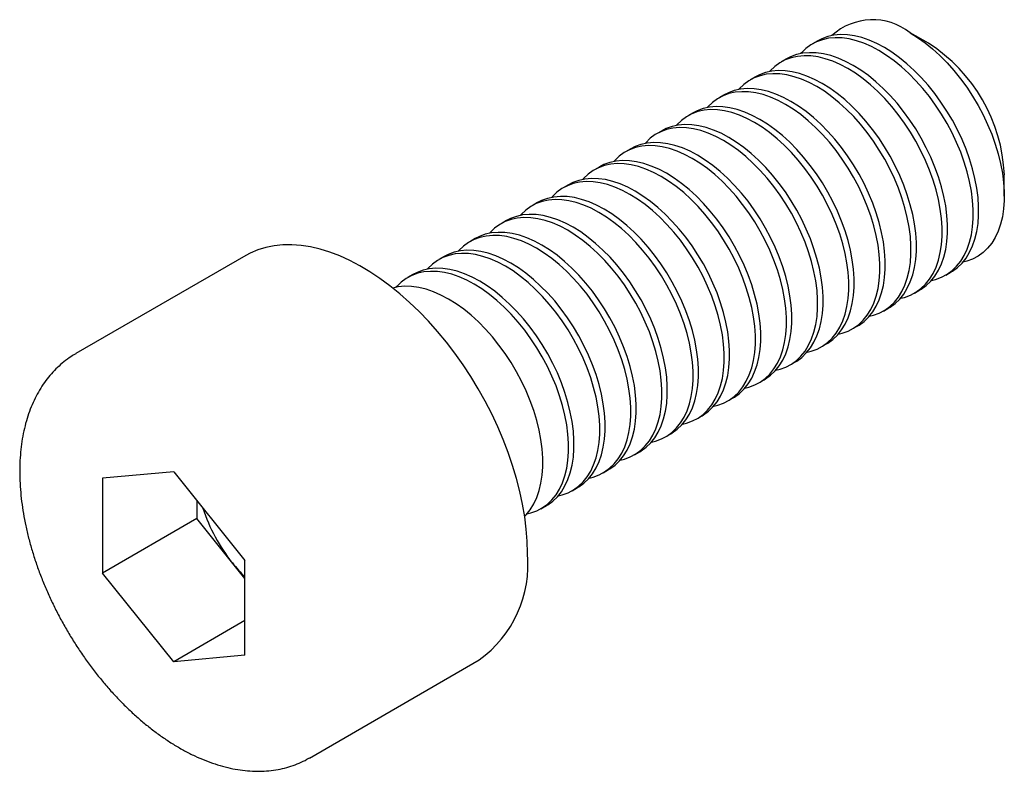
# Model space of a CAD drawing. Units: millimetres. Extents: x -2.3 to 12.5, y -3.1 to 8.2.
import ezdxf

# ---------------------------------------------------------------- set-up
doc = ezdxf.new("R2010")
doc.units = ezdxf.units.MM

msp = doc.modelspace()

# ---------------------------------------------------------------- linework, layer by layer
at = {"color": 7, "linetype": 'Continuous', "lineweight": 25}
for p, q in [((11.314, 7.846), (11.039, 8.004)), ((9.654, 7.882), (9.574, 7.836)), ((9.187, 7.613), (9.107, 7.567)), ((8.721, 7.344), (8.64, 7.297)), ((8.254, 7.074), (8.173, 7.028)), ((7.787, 6.805), (7.707, 6.758)), ((7.321, 6.535), (7.24, 6.489)), ((6.854, 6.266), (6.773, 6.22)), ((6.387, 5.997), (6.307, 5.95)), ((12.452, 5.557), (12.452, 5.874)), ((5.92, 5.727), (5.84, 5.681)), ((5.454, 5.458), (5.373, 5.411)), ((4.987, 5.188), (4.907, 5.142)), ((4.52, 4.919), (4.44, 4.872)), ((1.079, 4.664), (-1.467, 3.194)), ((4.054, 4.649), (3.973, 4.603)), ((3.587, 4.38), (3.507, 4.334)), ((11.573, 4.372), (11.654, 4.418)), ((11.107, 4.102), (11.187, 4.149)), ((10.64, 3.833), (10.72, 3.879)), ((10.173, 3.564), (10.254, 3.61)), ((9.707, 3.294), (9.787, 3.341)), ((9.24, 3.025), (9.32, 3.071)), ((8.773, 2.755), (8.854, 2.802)), ((8.307, 2.486), (8.387, 2.532)), ((7.84, 2.216), (7.92, 2.263)), ((7.373, 1.947), (7.454, 1.994)), ((6.906, 1.678), (6.987, 1.724)), ((0, 1.424), (-1.068, 1.328)), ((0, 1.424), (1.068, 0.095)), ((6.44, 1.408), (6.52, 1.455)), ((-1.068, 1.328), (-1.068, -0.095)), ((5.973, 1.139), (6.054, 1.185)), ((0.346, 0.993), (0.346, 0.721)), ((5.506, 0.869), (5.587, 0.916)), ((0.346, 0.721), (-1.068, -0.095)), ((1.068, -0.176), (0.346, 0.721)), ((1.068, -1.328), (1.068, 0.095)), ((0, -1.424), (-1.068, -0.095)), ((1.068, -0.807), (0, -1.424)), ((1.068, -1.328), (0, -1.424)), ((2.033, -2.868), (4.578, -1.398))]:
    msp.add_line(p, q, dxfattribs=at)
at = {"color": 7, "linetype": 'Continuous', "lineweight": 25, "flags": 128}
for points in [[(11.654, 4.418), (11.674, 4.43), (11.749, 4.485), (11.818, 4.551), (11.879, 4.627), (11.932, 4.713), (11.976, 4.808), (12.012, 4.912), (12.04, 5.024), (12.058, 5.143), (12.067, 5.269), (12.067, 5.4), (12.058, 5.537), (12.04, 5.677), (12.012, 5.821), (11.976, 5.966), (11.932, 6.113), (11.879, 6.26), (11.818, 6.406), (11.749, 6.551), (11.674, 6.693), (11.592, 6.831), (11.503, 6.965), (11.41, 7.094), (11.311, 7.217), (11.208, 7.333), (11.102, 7.441), (10.992, 7.541), (10.881, 7.631), (10.768, 7.712), (10.654, 7.783), (10.54, 7.844), (10.427, 7.893), (10.315, 7.931), (10.206, 7.958), (10.1, 7.973), (9.997, 7.976), (9.898, 7.967), (9.804, 7.946), (9.716, 7.914), (9.654, 7.882)], [(11.039, 8.004), (11.153, 7.933), (11.266, 7.852), (11.377, 7.762), (11.487, 7.662), (11.593, 7.554), (11.696, 7.438), (11.794, 7.316), (11.888, 7.187), (11.976, 7.053), (12.058, 6.915), (12.134, 6.773), (12.202, 6.628), (12.263, 6.482), (12.316, 6.335), (12.36, 6.189), (12.396, 6.043), (12.424, 5.9), (12.442, 5.76), (12.451, 5.623), (12.451, 5.492), (12.442, 5.366), (12.424, 5.247), (12.396, 5.135), (12.36, 5.032), (12.316, 4.936), (12.263, 4.851), (12.202, 4.775), (12.134, 4.709), (12.058, 4.654), (11.976, 4.611), (11.888, 4.578), (11.83, 4.564)], [(11.361, 4.293), (11.423, 4.308), (11.511, 4.34), (11.593, 4.384), (11.669, 4.439), (11.737, 4.504), (11.798, 4.58), (11.851, 4.666), (11.896, 4.761), (11.932, 4.865), (11.959, 4.977), (11.977, 5.097), (11.986, 5.222), (11.986, 5.354), (11.977, 5.49), (11.959, 5.631), (11.932, 5.774), (11.896, 5.92), (11.851, 6.066), (11.798, 6.213), (11.737, 6.36), (11.669, 6.504), (11.593, 6.646), (11.511, 6.785), (11.423, 6.919), (11.329, 7.048), (11.231, 7.171), (11.128, 7.286), (11.021, 7.394), (10.912, 7.494), (10.8, 7.585), (10.687, 7.666), (10.573, 7.737), (10.46, 7.797), (10.347, 7.847), (10.235, 7.885), (10.126, 7.911), (10.019, 7.926), (9.916, 7.929), (9.818, 7.921), (9.724, 7.9), (9.636, 7.868), (9.553, 7.824), (9.478, 7.769), (9.41, 7.703), (9.399, 7.692)], [(11.187, 4.149), (11.207, 4.161), (11.283, 4.216), (11.351, 4.281), (11.412, 4.357), (11.465, 4.443), (11.51, 4.539), (11.546, 4.642), (11.573, 4.754), (11.591, 4.874), (11.6, 4.999), (11.6, 5.131), (11.591, 5.267), (11.573, 5.408), (11.546, 5.551), (11.51, 5.697), (11.465, 5.843), (11.412, 5.99), (11.351, 6.137), (11.283, 6.281), (11.207, 6.423), (11.125, 6.562), (11.037, 6.696), (10.943, 6.825), (10.844, 6.948), (10.742, 7.063), (10.635, 7.171), (10.526, 7.271), (10.414, 7.362), (10.301, 7.443), (10.187, 7.514), (10.073, 7.574), (9.96, 7.624), (9.849, 7.662), (9.739, 7.689), (9.633, 7.703), (9.53, 7.706), (9.431, 7.698), (9.338, 7.677), (9.249, 7.645), (9.187, 7.613)], [(10.895, 4.024), (10.956, 4.038), (11.045, 4.071), (11.127, 4.114), (11.202, 4.169), (11.271, 4.235), (11.331, 4.311), (11.384, 4.397), (11.429, 4.492), (11.465, 4.596), (11.492, 4.708), (11.511, 4.827), (11.52, 4.953), (11.52, 5.085), (11.511, 5.221), (11.492, 5.361), (11.465, 5.505), (11.429, 5.65), (11.384, 5.797), (11.331, 5.944), (11.271, 6.09), (11.202, 6.235), (11.127, 6.377), (11.045, 6.515), (10.956, 6.65), (10.863, 6.778), (10.764, 6.901), (10.661, 7.017), (10.555, 7.125), (10.445, 7.225), (10.334, 7.315), (10.221, 7.397), (10.107, 7.468), (9.993, 7.528), (9.88, 7.577), (9.768, 7.616), (9.659, 7.642), (9.552, 7.657), (9.45, 7.66), (9.351, 7.651), (9.257, 7.63), (9.169, 7.598), (9.087, 7.555), (9.011, 7.5), (8.943, 7.434), (8.933, 7.423)], [(10.428, 3.754), (10.49, 3.769), (10.578, 3.801), (10.66, 3.845), (10.736, 3.9), (10.804, 3.965), (10.865, 4.042), (10.918, 4.127), (10.962, 4.223), (10.998, 4.327), (11.026, 4.439), (11.044, 4.558), (11.053, 4.684), (11.053, 4.815), (11.044, 4.951), (11.026, 5.092), (10.998, 5.235), (10.962, 5.381), (10.918, 5.528), (10.865, 5.675), (10.804, 5.821), (10.736, 5.966), (10.66, 6.108), (10.578, 6.246), (10.49, 6.38), (10.396, 6.509), (10.297, 6.632), (10.194, 6.747), (10.088, 6.856), (9.978, 6.955), (9.867, 7.046), (9.754, 7.127), (9.64, 7.198), (9.526, 7.259), (9.413, 7.308), (9.302, 7.346), (9.192, 7.373), (9.086, 7.387), (8.983, 7.391), (8.884, 7.382), (8.79, 7.361), (8.702, 7.329), (8.62, 7.285), (8.545, 7.23), (8.476, 7.165), (8.466, 7.153)], [(10.72, 3.879), (10.74, 3.891), (10.816, 3.946), (10.884, 4.012), (10.945, 4.088), (10.998, 4.174), (11.043, 4.269), (11.079, 4.373), (11.106, 4.485), (11.124, 4.604), (11.134, 4.73), (11.134, 4.862), (11.124, 4.998), (11.106, 5.138), (11.079, 5.282), (11.043, 5.427), (10.998, 5.574), (10.945, 5.721), (10.884, 5.867), (10.816, 6.012), (10.74, 6.154), (10.658, 6.293), (10.57, 6.427), (10.476, 6.555), (10.378, 6.678), (10.275, 6.794), (10.168, 6.902), (10.059, 7.002), (9.947, 7.093), (9.834, 7.174), (9.721, 7.245), (9.607, 7.305), (9.494, 7.354), (9.382, 7.393), (9.273, 7.419), (9.166, 7.434), (9.063, 7.437), (8.965, 7.428), (8.871, 7.408), (8.783, 7.375), (8.721, 7.344)], [(9.961, 3.485), (10.023, 3.5), (10.111, 3.532), (10.193, 3.576), (10.269, 3.63), (10.337, 3.696), (10.398, 3.772), (10.451, 3.858), (10.496, 3.953), (10.532, 4.057), (10.559, 4.169), (10.577, 4.288), (10.586, 4.414), (10.586, 4.546), (10.577, 4.682), (10.559, 4.822), (10.532, 4.966), (10.496, 5.111), (10.451, 5.258), (10.398, 5.405), (10.337, 5.551), (10.269, 5.696), (10.193, 5.838), (10.111, 5.977), (10.023, 6.111), (9.929, 6.24), (9.831, 6.362), (9.728, 6.478), (9.621, 6.586), (9.512, 6.686), (9.4, 6.777), (9.287, 6.858), (9.173, 6.929), (9.06, 6.989), (8.946, 7.039), (8.835, 7.077), (8.726, 7.103), (8.619, 7.118), (8.516, 7.121), (8.418, 7.112), (8.324, 7.092), (8.236, 7.059), (8.153, 7.016), (8.078, 6.961), (8.009, 6.895), (7.999, 6.884)], [(10.254, 3.61), (10.274, 3.622), (10.349, 3.677), (10.418, 3.743), (10.479, 3.819), (10.532, 3.904), (10.576, 4), (10.612, 4.104), (10.639, 4.216), (10.658, 4.335), (10.667, 4.461), (10.667, 4.592), (10.658, 4.729), (10.639, 4.869), (10.612, 5.012), (10.576, 5.158), (10.532, 5.305), (10.479, 5.452), (10.418, 5.598), (10.349, 5.743), (10.274, 5.885), (10.192, 6.023), (10.103, 6.157), (10.01, 6.286), (9.911, 6.409), (9.808, 6.525), (9.702, 6.633), (9.592, 6.732), (9.481, 6.823), (9.368, 6.904), (9.254, 6.975), (9.14, 7.036), (9.027, 7.085), (8.915, 7.123), (8.806, 7.15), (8.7, 7.165), (8.597, 7.168), (8.498, 7.159), (8.404, 7.138), (8.316, 7.106), (8.254, 7.074)], [(9.495, 3.215), (9.556, 3.23), (9.644, 3.262), (9.727, 3.306), (9.802, 3.361), (9.871, 3.427), (9.931, 3.503), (9.984, 3.589), (10.029, 3.684), (10.065, 3.788), (10.092, 3.9), (10.111, 4.019), (10.12, 4.145), (10.12, 4.276), (10.111, 4.413), (10.092, 4.553), (10.065, 4.696), (10.029, 4.842), (9.984, 4.989), (9.931, 5.136), (9.871, 5.282), (9.802, 5.427), (9.727, 5.569), (9.644, 5.707), (9.556, 5.841), (9.463, 5.97), (9.364, 6.093), (9.261, 6.209), (9.154, 6.317), (9.045, 6.416), (8.934, 6.507), (8.82, 6.588), (8.707, 6.659), (8.593, 6.72), (8.48, 6.769), (8.368, 6.807), (8.259, 6.834), (8.152, 6.849), (8.049, 6.852), (7.951, 6.843), (7.857, 6.822), (7.769, 6.79), (7.687, 6.746), (7.611, 6.691), (7.543, 6.626), (7.532, 6.614)], [(9.787, 3.341), (9.807, 3.353), (9.883, 3.407), (9.951, 3.473), (10.012, 3.549), (10.065, 3.635), (10.109, 3.73), (10.146, 3.834), (10.173, 3.946), (10.191, 4.065), (10.2, 4.191), (10.2, 4.323), (10.191, 4.459), (10.173, 4.599), (10.146, 4.743), (10.109, 4.888), (10.065, 5.035), (10.012, 5.182), (9.951, 5.329), (9.883, 5.473), (9.807, 5.615), (9.725, 5.754), (9.637, 5.888), (9.543, 6.017), (9.444, 6.139), (9.341, 6.255), (9.235, 6.363), (9.126, 6.463), (9.014, 6.554), (8.901, 6.635), (8.787, 6.706), (8.673, 6.766), (8.56, 6.816), (8.449, 6.854), (8.339, 6.88), (8.233, 6.895), (8.13, 6.898), (8.031, 6.889), (7.938, 6.869), (7.849, 6.836), (7.787, 6.805)], [(9.028, 2.946), (9.09, 2.961), (9.178, 2.993), (9.26, 3.037), (9.335, 3.092), (9.404, 3.157), (9.465, 3.233), (9.518, 3.319), (9.562, 3.414), (9.598, 3.518), (9.626, 3.63), (9.644, 3.75), (9.653, 3.875), (9.653, 4.007), (9.644, 4.143), (9.626, 4.284), (9.598, 4.427), (9.562, 4.573), (9.518, 4.719), (9.465, 4.866), (9.404, 5.013), (9.335, 5.157), (9.26, 5.299), (9.178, 5.438), (9.09, 5.572), (8.996, 5.701), (8.897, 5.823), (8.794, 5.939), (8.688, 6.047), (8.578, 6.147), (8.467, 6.238), (8.354, 6.319), (8.24, 6.39), (8.126, 6.45), (8.013, 6.5), (7.902, 6.538), (7.792, 6.564), (7.686, 6.579), (7.583, 6.582), (7.484, 6.573), (7.39, 6.553), (7.302, 6.521), (7.22, 6.477), (7.145, 6.422), (7.076, 6.356), (7.066, 6.345)], [(9.32, 3.071), (9.34, 3.083), (9.416, 3.138), (9.484, 3.204), (9.545, 3.28), (9.598, 3.366), (9.643, 3.461), (9.679, 3.565), (9.706, 3.677), (9.724, 3.796), (9.734, 3.922), (9.734, 4.053), (9.724, 4.19), (9.706, 4.33), (9.679, 4.473), (9.643, 4.619), (9.598, 4.766), (9.545, 4.913), (9.484, 5.059), (9.416, 5.204), (9.34, 5.346), (9.258, 5.484), (9.17, 5.618), (9.076, 5.747), (8.978, 5.87), (8.875, 5.986), (8.768, 6.094), (8.659, 6.194), (8.547, 6.284), (8.434, 6.365), (8.32, 6.436), (8.207, 6.497), (8.094, 6.546), (7.982, 6.584), (7.873, 6.611), (7.766, 6.626), (7.663, 6.629), (7.565, 6.62), (7.471, 6.599), (7.383, 6.567), (7.321, 6.535)], [(8.854, 2.802), (8.874, 2.814), (8.949, 2.869), (9.018, 2.934), (9.079, 3.01), (9.131, 3.096), (9.176, 3.191), (9.212, 3.295), (9.239, 3.407), (9.258, 3.527), (9.267, 3.652), (9.267, 3.784), (9.258, 3.92), (9.239, 4.061), (9.212, 4.204), (9.176, 4.35), (9.131, 4.496), (9.079, 4.643), (9.018, 4.79), (8.949, 4.934), (8.874, 5.076), (8.792, 5.215), (8.703, 5.349), (8.61, 5.478), (8.511, 5.601), (8.408, 5.716), (8.302, 5.824), (8.192, 5.924), (8.081, 6.015), (7.968, 6.096), (7.854, 6.167), (7.74, 6.227), (7.627, 6.277), (7.515, 6.315), (7.406, 6.341), (7.299, 6.356), (7.197, 6.359), (7.098, 6.35), (7.004, 6.33), (6.916, 6.298), (6.854, 6.266)], [(8.561, 2.676), (8.623, 2.691), (8.711, 2.724), (8.793, 2.767), (8.869, 2.822), (8.937, 2.888), (8.998, 2.964), (9.051, 3.05), (9.096, 3.145), (9.132, 3.249), (9.159, 3.361), (9.177, 3.48), (9.186, 3.606), (9.186, 3.737), (9.177, 3.874), (9.159, 4.014), (9.132, 4.158), (9.096, 4.303), (9.051, 4.45), (8.998, 4.597), (8.937, 4.743), (8.869, 4.888), (8.793, 5.03), (8.711, 5.168), (8.623, 5.303), (8.529, 5.431), (8.43, 5.554), (8.328, 5.67), (8.221, 5.778), (8.112, 5.878), (8, 5.968), (7.887, 6.05), (7.773, 6.121), (7.659, 6.181), (7.546, 6.23), (7.435, 6.268), (7.325, 6.295), (7.219, 6.31), (7.116, 6.313), (7.017, 6.304), (6.924, 6.283), (6.835, 6.251), (6.753, 6.207), (6.678, 6.153), (6.609, 6.087), (6.599, 6.075)], [(8.387, 2.532), (8.407, 2.544), (8.483, 2.599), (8.551, 2.665), (8.612, 2.741), (8.665, 2.827), (8.709, 2.922), (8.745, 3.026), (8.773, 3.138), (8.791, 3.257), (8.8, 3.383), (8.8, 3.514), (8.791, 3.651), (8.773, 3.791), (8.745, 3.935), (8.709, 4.08), (8.665, 4.227), (8.612, 4.374), (8.551, 4.52), (8.483, 4.665), (8.407, 4.807), (8.325, 4.945), (8.237, 5.08), (8.143, 5.208), (8.044, 5.331), (7.941, 5.447), (7.835, 5.555), (7.726, 5.655), (7.614, 5.745), (7.501, 5.827), (7.387, 5.898), (7.273, 5.958), (7.16, 6.007), (7.049, 6.045), (6.939, 6.072), (6.833, 6.087), (6.73, 6.09), (6.631, 6.081), (6.538, 6.06), (6.449, 6.028), (6.387, 5.997)], [(8.095, 2.407), (8.156, 2.422), (8.244, 2.454), (8.327, 2.498), (8.402, 2.553), (8.47, 2.618), (8.531, 2.694), (8.584, 2.78), (8.629, 2.876), (8.665, 2.979), (8.692, 3.091), (8.71, 3.211), (8.72, 3.337), (8.72, 3.468), (8.71, 3.604), (8.692, 3.745), (8.665, 3.888), (8.629, 4.034), (8.584, 4.181), (8.531, 4.328), (8.47, 4.474), (8.402, 4.618), (8.327, 4.76), (8.244, 4.899), (8.156, 5.033), (8.062, 5.162), (7.964, 5.285), (7.861, 5.4), (7.754, 5.509), (7.645, 5.608), (7.533, 5.699), (7.42, 5.78), (7.307, 5.851), (7.193, 5.911), (7.08, 5.961), (6.968, 5.999), (6.859, 6.026), (6.752, 6.04), (6.649, 6.043), (6.551, 6.035), (6.457, 6.014), (6.369, 5.982), (6.287, 5.938), (6.211, 5.883), (6.143, 5.818), (6.132, 5.806)], [(7.628, 2.138), (7.689, 2.153), (7.778, 2.185), (7.86, 2.229), (7.935, 2.283), (8.004, 2.349), (8.065, 2.425), (8.118, 2.511), (8.162, 2.606), (8.198, 2.71), (8.226, 2.822), (8.244, 2.941), (8.253, 3.067), (8.253, 3.199), (8.244, 3.335), (8.226, 3.475), (8.198, 3.619), (8.162, 3.764), (8.118, 3.911), (8.065, 4.058), (8.004, 4.204), (7.935, 4.349), (7.86, 4.491), (7.778, 4.63), (7.689, 4.764), (7.596, 4.893), (7.497, 5.015), (7.394, 5.131), (7.288, 5.239), (7.178, 5.339), (7.067, 5.43), (6.954, 5.511), (6.84, 5.582), (6.726, 5.642), (6.613, 5.691), (6.501, 5.73), (6.392, 5.756), (6.286, 5.771), (6.183, 5.774), (6.084, 5.765), (5.99, 5.745), (5.902, 5.712), (5.82, 5.669), (5.744, 5.614), (5.676, 5.548), (5.666, 5.537)], [(7.92, 2.263), (7.94, 2.275), (8.016, 2.33), (8.084, 2.395), (8.145, 2.471), (8.198, 2.557), (8.243, 2.653), (8.279, 2.757), (8.306, 2.868), (8.324, 2.988), (8.333, 3.114), (8.333, 3.245), (8.324, 3.381), (8.306, 3.522), (8.279, 3.665), (8.243, 3.811), (8.198, 3.958), (8.145, 4.105), (8.084, 4.251), (8.016, 4.396), (7.94, 4.538), (7.858, 4.676), (7.77, 4.81), (7.676, 4.939), (7.578, 5.062), (7.475, 5.177), (7.368, 5.286), (7.259, 5.385), (7.147, 5.476), (7.034, 5.557), (6.92, 5.628), (6.807, 5.689), (6.694, 5.738), (6.582, 5.776), (6.473, 5.803), (6.366, 5.817), (6.263, 5.82), (6.165, 5.812), (6.071, 5.791), (5.983, 5.759), (5.92, 5.727)], [(7.161, 1.868), (7.223, 1.883), (7.311, 1.915), (7.393, 1.959), (7.469, 2.014), (7.537, 2.08), (7.598, 2.156), (7.651, 2.242), (7.696, 2.337), (7.732, 2.441), (7.759, 2.553), (7.777, 2.672), (7.786, 2.798), (7.786, 2.929), (7.777, 3.066), (7.759, 3.206), (7.732, 3.349), (7.696, 3.495), (7.651, 3.642), (7.598, 3.789), (7.537, 3.935), (7.469, 4.08), (7.393, 4.222), (7.311, 4.36), (7.223, 4.494), (7.129, 4.623), (7.03, 4.746), (6.928, 4.862), (6.821, 4.97), (6.712, 5.069), (6.6, 5.16), (6.487, 5.241), (6.373, 5.312), (6.259, 5.373), (6.146, 5.422), (6.035, 5.46), (5.925, 5.487), (5.819, 5.502), (5.716, 5.505), (5.617, 5.496), (5.524, 5.475), (5.435, 5.443), (5.353, 5.399), (5.278, 5.344), (5.209, 5.279), (5.199, 5.267)], [(7.454, 1.994), (7.474, 2.006), (7.549, 2.06), (7.618, 2.126), (7.678, 2.202), (7.731, 2.288), (7.776, 2.383), (7.812, 2.487), (7.839, 2.599), (7.858, 2.718), (7.867, 2.844), (7.867, 2.976), (7.858, 3.112), (7.839, 3.252), (7.812, 3.396), (7.776, 3.541), (7.731, 3.688), (7.678, 3.835), (7.618, 3.981), (7.549, 4.126), (7.474, 4.268), (7.392, 4.407), (7.303, 4.541), (7.21, 4.67), (7.111, 4.792), (7.008, 4.908), (6.902, 5.016), (6.792, 5.116), (6.681, 5.207), (6.568, 5.288), (6.454, 5.359), (6.34, 5.419), (6.227, 5.469), (6.115, 5.507), (6.006, 5.533), (5.899, 5.548), (5.796, 5.551), (5.698, 5.542), (5.604, 5.522), (5.516, 5.489), (5.454, 5.458)], [(6.695, 1.599), (6.756, 1.614), (6.844, 1.646), (6.926, 1.69), (7.002, 1.745), (7.07, 1.81), (7.131, 1.886), (7.184, 1.972), (7.229, 2.067), (7.265, 2.171), (7.292, 2.283), (7.31, 2.402), (7.32, 2.528), (7.32, 2.66), (7.31, 2.796), (7.292, 2.937), (7.265, 3.08), (7.229, 3.226), (7.184, 3.372), (7.131, 3.519), (7.07, 3.666), (7.002, 3.81), (6.926, 3.952), (6.844, 4.091), (6.756, 4.225), (6.662, 4.354), (6.564, 4.476), (6.461, 4.592), (6.354, 4.7), (6.245, 4.8), (6.133, 4.891), (6.02, 4.972), (5.907, 5.043), (5.793, 5.103), (5.68, 5.153), (5.568, 5.191), (5.459, 5.217), (5.352, 5.232), (5.249, 5.235), (5.151, 5.226), (5.057, 5.206), (4.969, 5.174), (4.887, 5.13), (4.811, 5.075), (4.743, 5.009), (4.732, 4.998)], [(6.987, 1.724), (7.007, 1.736), (7.082, 1.791), (7.151, 1.857), (7.212, 1.933), (7.265, 2.019), (7.309, 2.114), (7.345, 2.218), (7.373, 2.33), (7.391, 2.449), (7.4, 2.575), (7.4, 2.706), (7.391, 2.843), (7.373, 2.983), (7.345, 3.126), (7.309, 3.272), (7.265, 3.419), (7.212, 3.566), (7.151, 3.712), (7.082, 3.857), (7.007, 3.999), (6.925, 4.137), (6.837, 4.271), (6.743, 4.4), (6.644, 4.523), (6.541, 4.639), (6.435, 4.747), (6.325, 4.846), (6.214, 4.937), (6.101, 5.018), (5.987, 5.089), (5.873, 5.15), (5.76, 5.199), (5.649, 5.237), (5.539, 5.264), (5.433, 5.279), (5.33, 5.282), (5.231, 5.273), (5.137, 5.252), (5.049, 5.22), (4.987, 5.188)], [(6.228, 1.329), (6.289, 1.344), (6.378, 1.377), (6.46, 1.42), (6.535, 1.475), (6.604, 1.541), (6.665, 1.617), (6.718, 1.703), (6.762, 1.798), (6.798, 1.902), (6.825, 2.014), (6.844, 2.133), (6.853, 2.259), (6.853, 2.39), (6.844, 2.527), (6.825, 2.667), (6.798, 2.811), (6.762, 2.956), (6.718, 3.103), (6.665, 3.25), (6.604, 3.396), (6.535, 3.541), (6.46, 3.683), (6.378, 3.821), (6.289, 3.955), (6.196, 4.084), (6.097, 4.207), (5.994, 4.323), (5.888, 4.431), (5.778, 4.531), (5.667, 4.621), (5.554, 4.702), (5.44, 4.773), (5.326, 4.834), (5.213, 4.883), (5.101, 4.921), (4.992, 4.948), (4.886, 4.963), (4.783, 4.966), (4.684, 4.957), (4.59, 4.936), (4.502, 4.904), (4.42, 4.86), (4.344, 4.806), (4.276, 4.74), (4.266, 4.728)], [(6.52, 1.455), (6.54, 1.467), (6.616, 1.522), (6.684, 1.587), (6.745, 1.663), (6.798, 1.749), (6.843, 1.844), (6.879, 1.948), (6.906, 2.06), (6.924, 2.18), (6.933, 2.305), (6.933, 2.437), (6.924, 2.573), (6.906, 2.714), (6.879, 2.857), (6.843, 3.003), (6.798, 3.149), (6.745, 3.296), (6.684, 3.443), (6.616, 3.587), (6.54, 3.729), (6.458, 3.868), (6.37, 4.002), (6.276, 4.131), (6.178, 4.253), (6.075, 4.369), (5.968, 4.477), (5.859, 4.577), (5.747, 4.668), (5.634, 4.749), (5.52, 4.82), (5.407, 4.88), (5.293, 4.93), (5.182, 4.968), (5.072, 4.994), (4.966, 5.009), (4.863, 5.012), (4.764, 5.003), (4.671, 4.983), (4.583, 4.951), (4.52, 4.919)], [(5.303, 0.204), (5.299, 0.381), (5.285, 0.563), (5.262, 0.748), (5.23, 0.937), (5.189, 1.128), (5.139, 1.322), (5.081, 1.516), (5.014, 1.711), (4.94, 1.905), (4.857, 2.099), (4.767, 2.291), (4.669, 2.48), (4.565, 2.666), (4.454, 2.849), (4.338, 3.027), (4.215, 3.199), (4.088, 3.366), (3.955, 3.527), (3.819, 3.68), (3.679, 3.826), (3.536, 3.963), (3.39, 4.092), (3.242, 4.212), (3.092, 4.322), (2.942, 4.422), (2.791, 4.512), (2.64, 4.591), (2.49, 4.659), (2.341, 4.716), (2.194, 4.761), (2.049, 4.795), (1.908, 4.817), (1.769, 4.827), (1.635, 4.825), (1.505, 4.812), (1.38, 4.786), (1.26, 4.749), (1.146, 4.7), (1.079, 4.664)], [(6.054, 1.185), (6.074, 1.197), (6.149, 1.252), (6.218, 1.318), (6.278, 1.394), (6.331, 1.48), (6.376, 1.575), (6.412, 1.679), (6.439, 1.791), (6.458, 1.91), (6.467, 2.036), (6.467, 2.167), (6.458, 2.304), (6.439, 2.444), (6.412, 2.588), (6.376, 2.733), (6.331, 2.88), (6.278, 3.027), (6.218, 3.173), (6.149, 3.318), (6.074, 3.46), (5.991, 3.598), (5.903, 3.733), (5.809, 3.861), (5.711, 3.984), (5.608, 4.1), (5.501, 4.208), (5.392, 4.308), (5.28, 4.398), (5.167, 4.479), (5.054, 4.55), (4.94, 4.611), (4.827, 4.66), (4.715, 4.698), (4.606, 4.725), (4.499, 4.74), (4.396, 4.743), (4.298, 4.734), (4.204, 4.713), (4.116, 4.681), (4.054, 4.649)], [(5.761, 1.06), (5.823, 1.075), (5.911, 1.107), (5.993, 1.151), (6.069, 1.206), (6.137, 1.271), (6.198, 1.347), (6.251, 1.433), (6.295, 1.528), (6.332, 1.632), (6.359, 1.744), (6.377, 1.864), (6.386, 1.989), (6.386, 2.121), (6.377, 2.257), (6.359, 2.398), (6.332, 2.541), (6.295, 2.687), (6.251, 2.833), (6.198, 2.98), (6.137, 3.127), (6.069, 3.271), (5.993, 3.413), (5.911, 3.552), (5.823, 3.686), (5.729, 3.815), (5.63, 3.938), (5.527, 4.053), (5.421, 4.161), (5.312, 4.261), (5.2, 4.352), (5.087, 4.433), (4.973, 4.504), (4.859, 4.564), (4.746, 4.614), (4.635, 4.652), (4.525, 4.678), (4.419, 4.693), (4.316, 4.696), (4.217, 4.688), (4.124, 4.667), (4.035, 4.635), (3.953, 4.591), (3.878, 4.536), (3.809, 4.471), (3.799, 4.459)], [(5.587, 0.916), (5.607, 0.928), (5.682, 0.983), (5.751, 1.048), (5.812, 1.124), (5.865, 1.21), (5.909, 1.306), (5.945, 1.409), (5.973, 1.521), (5.991, 1.641), (6, 1.766), (6, 1.898), (5.991, 2.034), (5.973, 2.175), (5.945, 2.318), (5.909, 2.464), (5.865, 2.61), (5.812, 2.757), (5.751, 2.904), (5.682, 3.048), (5.607, 3.19), (5.525, 3.329), (5.437, 3.463), (5.343, 3.592), (5.244, 3.715), (5.141, 3.83), (5.035, 3.938), (4.925, 4.038), (4.814, 4.129), (4.701, 4.21), (4.587, 4.281), (4.473, 4.341), (4.36, 4.391), (4.249, 4.429), (4.139, 4.456), (4.033, 4.47), (3.93, 4.473), (3.831, 4.465), (3.737, 4.444), (3.649, 4.412), (3.587, 4.38)], [(5.294, 0.791), (5.356, 0.806), (5.444, 0.838), (5.526, 0.881), (5.602, 0.936), (5.67, 1.002), (5.731, 1.078), (5.784, 1.164), (5.829, 1.259), (5.865, 1.363), (5.892, 1.475), (5.91, 1.594), (5.92, 1.72), (5.92, 1.852), (5.91, 1.988), (5.892, 2.128), (5.865, 2.272), (5.829, 2.417), (5.784, 2.564), (5.731, 2.711), (5.67, 2.857), (5.602, 3.002), (5.526, 3.144), (5.444, 3.283), (5.356, 3.417), (5.262, 3.545), (5.164, 3.668), (5.061, 3.784), (4.954, 3.892), (4.845, 3.992), (4.733, 4.082), (4.62, 4.164), (4.506, 4.235), (4.393, 4.295), (4.28, 4.344), (4.168, 4.383), (4.059, 4.409), (3.952, 4.424), (3.849, 4.427), (3.751, 4.418), (3.657, 4.398), (3.569, 4.365), (3.487, 4.322), (3.411, 4.267), (3.343, 4.201), (3.332, 4.19)], [(5.261, 0.755), (5.284, 0.779), (5.345, 0.855), (5.398, 0.941), (5.443, 1.036), (5.479, 1.14), (5.506, 1.252), (5.524, 1.371), (5.533, 1.497), (5.533, 1.629), (5.524, 1.765), (5.506, 1.905), (5.479, 2.049), (5.443, 2.194), (5.398, 2.341), (5.345, 2.488), (5.284, 2.634), (5.216, 2.779), (5.14, 2.921), (5.058, 3.06), (4.97, 3.194), (4.876, 3.322), (4.777, 3.445), (4.675, 3.561), (4.568, 3.669), (4.459, 3.769), (4.347, 3.86), (4.234, 3.941), (4.12, 4.012), (4.006, 4.072), (3.893, 4.121), (3.782, 4.16), (3.672, 4.186), (3.566, 4.201), (3.463, 4.204), (3.364, 4.195), (3.285, 4.178)]]:
    msp.add_lwpolyline(points, dxfattribs=at)
at = {"color": 7, "linetype": 'Continuous', "lineweight": 25}
for centre, radius, start, end in [((10.479, 7.3), 0.9, 51.4678, 132.6996), ((9.993, 5.769), 2.462, 2.4515, 57.5432), ((2.874, 1.658), 2.558, 197.7698, 218.7696), ((3.543, 0.035), 1.768, 305.8258, 5.4864), ((2.652, 1.475), 2.27, 218.6795, 225.725)]:
    msp.add_arc(centre, radius, start, end, dxfattribs=at)
msp.add_open_spline([(-1.469, 3.192), (-1.494, 3.178), (-1.555, 3.142), (-1.647, 3.073), (-1.745, 2.988), (-1.836, 2.894), (-1.919, 2.79), (-1.996, 2.678), (-2.064, 2.558), (-2.125, 2.429), (-2.177, 2.293), (-2.222, 2.148), (-2.257, 1.997), (-2.284, 1.84), (-2.301, 1.676), (-2.31, 1.508), (-2.309, 1.335), (-2.3, 1.159), (-2.282, 0.979), (-2.255, 0.797), (-2.22, 0.614), (-2.177, 0.429), (-2.125, 0.244), (-2.066, 0.058), (-1.999, -0.127), (-1.925, -0.311), (-1.844, -0.493), (-1.755, -0.673), (-1.661, -0.851), (-1.56, -1.025), (-1.453, -1.195), (-1.341, -1.361), (-1.223, -1.523), (-1.101, -1.678), (-0.974, -1.828), (-0.843, -1.972), (-0.708, -2.109), (-0.569, -2.238), (-0.427, -2.36), (-0.283, -2.474), (-0.136, -2.579), (0.013, -2.675), (0.163, -2.761), (0.315, -2.838), (0.467, -2.904), (0.619, -2.959), (0.771, -3.004), (0.921, -3.037), (1.07, -3.058), (1.215, -3.068), (1.358, -3.066), (1.496, -3.053), (1.63, -3.028), (1.758, -2.992), (1.881, -2.945), (1.973, -2.903), (2.022, -2.873), (2.034, -2.866)], degree=3, knots=[0, 0, 0, 0, 0.011343, 0.028513, 0.045698, 0.062961, 0.080354, 0.097924, 0.115701, 0.133703, 0.151928, 0.170362, 0.188976, 0.207734, 0.226597, 0.24553, 0.264501, 0.283483, 0.302457, 0.321412, 0.340342, 0.359245, 0.378121, 0.39697, 0.415797, 0.434604, 0.453396, 0.472176, 0.490949, 0.509719, 0.528491, 0.547269, 0.566056, 0.584857, 0.603678, 0.622522, 0.641394, 0.660297, 0.679234, 0.698209, 0.71722, 0.736267, 0.755342, 0.774437, 0.793529, 0.81259, 0.831587, 0.850479, 0.869222, 0.887776, 0.906106, 0.924193, 0.942038, 0.959657, 0.977085, 0.994369, 1, 1, 1, 1], dxfattribs=at)

doc.saveas('drawing.dxf')
